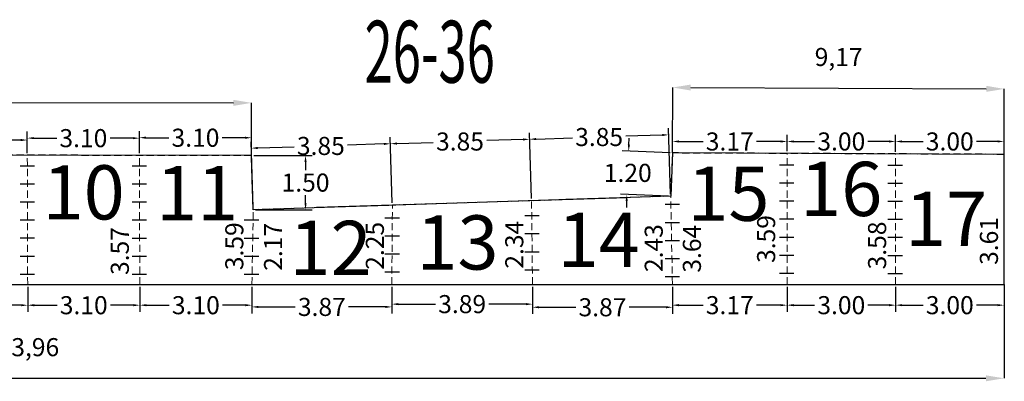
# Model space of a CAD drawing. Units: millimetres. Extents: x 2235 to 6975, y 1152 to 3293.
# Drawn here: x 6351 to 6378, y 2752 to 2762 of the extents above; entities that cross this region are included whole.
import ezdxf

# ---------------------------------------------------------------- set-up
doc = ezdxf.new("R2010")
doc.units = ezdxf.units.MM
doc.header["$PDMODE"] = 35
doc.header["$PDSIZE"] = 3
doc.linetypes.add('ACAD_ISO10W100', pattern=[18, 12, -3, 0, -3])
doc.linetypes.add('OCULTA2', pattern=[0.3, 0.2, -0.1])
for name, color, linetype, lineweight in [('0 Cota', 7, 'Continuous', 5), ('0 Junta constructiva', 8, 'OCULTA2', 5), ('0 Losa', 7, 'Continuous', 30), ('DA-NOTAS', 7, 'Continuous', 18)]:
    doc.layers.add(name, color=color, linetype=linetype, lineweight=lineweight)
for name, color, linetype in [('0 Fexpan', 1, 'OCULTA2'), ('0 Pasa juntas', 2, 'Continuous'), ('0 Texto', 7, 'Continuous')]:
    doc.layers.add(name, color=color, linetype=linetype)
doc.styles.add('MONOTXT4', font='MONOTXT4.shx')
doc.styles.add('ROMANS', font='romans', dxfattribs={"width": 0.6})
doc.styles.get("Standard").update_dxf_attribs({"font": 'arial.ttf'})
doc.dimstyles.get("Standard").update_dxf_attribs({"dimtxt": 0.18, "dimasz": 0.18, "dimexe": 0.18, "dimexo": 0.0625, "dimgap": 0.09, "dimtad": 0, "dimtih": 1, "dimtoh": 1, "dimzin": 0, "dimdsep": 46, "dimtxsty": 'Standard', "dimcen": 0.09, "dimadec": 0, "dimazin": 0, "dimtfac": 1, "dimtofl": 0, "dimtmove": 0, "dimatfit": 3, "dimfxl": 1, "dimtolj": 1, "dimtzin": 0, "dimarcsym": 0})
doc.dimstyles.new('ver2', dxfattribs={"dimtxt": 0.5, "dimasz": 0.5, "dimexe": 0, "dimexo": 0, "dimgap": 0.5, "dimtad": 1, "dimzin": 0, "dimtxsty": 'MONOTXT4', "dimcen": 2.5, "dimadec": 0, "dimazin": 0, "dimtfac": 1, "dimtmove": 0, "dimatfit": 3, "dimfxl": 1, "dimarcsym": 0})

# ---------------------------------------------------------------- blocks, each defined once
blk = doc.blocks.new('*D78')
at = {"layer": '0 Cota', "color": 0, "lineweight": -2, "transparency": 16777216}
for p, q in [((6324.258, 2754.568), (6324.258, 2751.972)), ((6378.218, 2754.568), (6378.218, 2751.972)), ((6324.758, 2751.972), (6377.718, 2751.972))]:
    blk.add_line(p, q, dxfattribs=at)
at = {"layer": '0 Cota', "color": 0, "transparency": 16777216}
for points in [[(6324.758, 2752.055), (6324.758, 2751.889), (6324.258, 2751.972)], [(6377.718, 2752.055), (6377.718, 2751.889), (6378.218, 2751.972)]]:
    blk.add_solid(points, dxfattribs=at)
at = {"layer": 'DEFPOINTS', "color": 0, "transparency": 16777216}
for p in [(6324.258, 2754.568), (6378.218, 2754.568), (6378.218, 2751.972)]:
    blk.add_point(p, dxfattribs=at)
at = {"layer": '0 Cota', "color": 0, "transparency": 16777216, "insert": (6351.238, 2752.769), "char_height": 0.5, "attachment_point": 5, "style": 'MONOTXT4'}
blk.add_mtext('53,96', dxfattribs=at)
blk = doc.blocks.new('*D79')
at = {"layer": '0 Cota', "color": 0, "lineweight": -2, "transparency": 16777216}
for p, q in [((6324.228, 2758.168), (6324.229, 2759.624)), ((6324.729, 2759.623), (6356.909, 2759.594)), ((6357.408, 2758.138), (6357.409, 2759.594))]:
    blk.add_line(p, q, dxfattribs=at)
at = {"layer": '0 Cota', "color": 0, "transparency": 16777216}
for points in [[(6324.729, 2759.707), (6324.729, 2759.54), (6324.229, 2759.624)], [(6356.909, 2759.678), (6356.909, 2759.511), (6357.409, 2759.594)]]:
    blk.add_solid(points, dxfattribs=at)
at = {"layer": 'DEFPOINTS', "color": 0, "transparency": 16777216}
for p in [(6357.409, 2759.594), (6324.228, 2758.168), (6357.408, 2758.138)]:
    blk.add_point(p, dxfattribs=at)
at = {"layer": '0 Cota', "color": 0, "transparency": 16777216, "insert": (6340.82, 2760.407), "char_height": 0.5, "attachment_point": 5, "rotation": 359.9482, "style": 'MONOTXT4'}
blk.add_mtext('33,18', dxfattribs=at)
blk = doc.blocks.new('*D80')
at = {"layer": '0 Cota', "color": 0, "lineweight": -2, "transparency": 16777216}
for p, q in [((6367.844, 2758.436), (6367.852, 2758.616)), ((6368.985, 2758.21), (6367.657, 2758.263)), ((6368.937, 2757.011), (6367.609, 2757.064)), ((6367.782, 2756.877), (6367.775, 2756.697))]:
    blk.add_line(p, q, dxfattribs=at)
at = {"layer": '0 Cota', "color": 0, "transparency": 16777216}
for points in [[(6367.814, 2758.437), (6367.874, 2758.435), (6367.837, 2758.256)], [(6367.752, 2756.878), (6367.812, 2756.876), (6367.789, 2757.057)]]:
    blk.add_solid(points, dxfattribs=at)
at = {"layer": 'DEFPOINTS', "color": 0, "transparency": 16777216}
for p in [(6367.837, 2758.256), (6369.048, 2758.208), (6369, 2757.009)]:
    blk.add_point(p, dxfattribs=at)
at = {"layer": '0 Cota', "color": 0, "transparency": 16777216, "insert": (6367.813, 2757.657), "char_height": 0.5, "attachment_point": 5}
blk.add_mtext('\\A1;1.20', dxfattribs=at)
blk = doc.blocks.new('*D81')
at = {"layer": '0 Cota', "color": 0, "lineweight": -2, "transparency": 16777216}
for p, q in [((6369.048, 2758.208), (6369.056, 2760.02)), ((6369.556, 2760.018), (6377.726, 2759.982)), ((6378.218, 2758.168), (6378.226, 2759.98))]:
    blk.add_line(p, q, dxfattribs=at)
at = {"layer": '0 Cota', "color": 0, "transparency": 16777216}
for points in [[(6369.556, 2760.101), (6369.555, 2759.935), (6369.056, 2760.02)], [(6377.726, 2760.066), (6377.725, 2759.899), (6378.226, 2759.98)]]:
    blk.add_solid(points, dxfattribs=at)
at = {"layer": 'DEFPOINTS', "color": 0, "transparency": 16777216}
for p in [(6378.226, 2759.98), (6369.048, 2758.208), (6378.218, 2758.168)]:
    blk.add_point(p, dxfattribs=at)
at = {"layer": '0 Cota', "color": 0, "transparency": 16777216, "insert": (6373.644, 2760.798), "char_height": 0.5, "attachment_point": 5, "rotation": 359.7501, "style": 'MONOTXT4'}
blk.add_mtext('9,17', dxfattribs=at)
blk = doc.blocks.new('*D82')
at = {"layer": '0 Cota', "color": 0, "lineweight": -2, "transparency": 16777216}
for p, q in [((6357.47, 2758.138), (6359.082, 2758.138)), ((6358.902, 2757.958), (6358.902, 2757.733)), ((6358.902, 2756.818), (6358.902, 2757.043)), ((6357.518, 2756.638), (6359.082, 2756.638))]:
    blk.add_line(p, q, dxfattribs=at)
at = {"layer": '0 Cota', "color": 0, "transparency": 16777216}
for points in [[(6358.872, 2757.958), (6358.932, 2757.958), (6358.902, 2758.138)], [(6358.872, 2756.818), (6358.932, 2756.818), (6358.902, 2756.638)]]:
    blk.add_solid(points, dxfattribs=at)
at = {"layer": 'DEFPOINTS', "color": 0, "transparency": 16777216}
for p in [(6357.408, 2758.138), (6358.902, 2758.138), (6357.456, 2756.638)]:
    blk.add_point(p, dxfattribs=at)
at = {"layer": '0 Cota', "color": 0, "transparency": 16777216, "insert": (6358.902, 2757.388), "char_height": 0.5, "attachment_point": 5}
blk.add_mtext('\\A1;1.50', dxfattribs=at)
blk = doc.blocks.new('*D91')
at = {"layer": '0 Cota', "color": 0, "lineweight": -2, "transparency": 16777216}
for p, q in [((6348.188, 2758.208), (6348.188, 2758.745)), ((6348.368, 2758.565), (6348.961, 2758.565)), ((6351.028, 2758.565), (6350.434, 2758.565)), ((6351.208, 2758.206), (6351.208, 2758.745))]:
    blk.add_line(p, q, dxfattribs=at)
at = {"layer": '0 Cota', "color": 0, "transparency": 16777216}
for points in [[(6348.368, 2758.595), (6348.368, 2758.535), (6348.188, 2758.565)], [(6351.028, 2758.595), (6351.028, 2758.535), (6351.208, 2758.565)]]:
    blk.add_solid(points, dxfattribs=at)
at = {"layer": 'DEFPOINTS', "color": 0, "transparency": 16777216}
for p in [(6351.208, 2758.565), (6348.188, 2758.146), (6351.208, 2758.143)]:
    blk.add_point(p, dxfattribs=at)
at = {"layer": '0 Cota', "color": 0, "transparency": 16777216, "insert": (6349.698, 2758.565), "char_height": 0.5, "attachment_point": 5}
blk.add_mtext('\\A1;3.02', dxfattribs=at)
blk = doc.blocks.new('*D92')
at = {"layer": 'DA-NOTAS', "color": 0, "lineweight": -2, "transparency": 16777216}
for p, q in [((6369.048, 2758.27), (6369.048, 2758.706)), ((6372.218, 2758.256), (6372.218, 2758.706)), ((6369.228, 2758.526), (6369.894, 2758.526)), ((6372.038, 2758.526), (6371.372, 2758.526))]:
    blk.add_line(p, q, dxfattribs=at)
at = {"layer": 'DA-NOTAS', "color": 0, "transparency": 16777216}
for points in [[(6369.228, 2758.556), (6369.228, 2758.496), (6369.048, 2758.526)], [(6372.038, 2758.556), (6372.038, 2758.496), (6372.218, 2758.526)]]:
    blk.add_solid(points, dxfattribs=at)
at = {"layer": 'DEFPOINTS', "color": 0, "transparency": 16777216}
for p in [(6372.218, 2758.526), (6369.048, 2758.208), (6372.218, 2758.194)]:
    blk.add_point(p, dxfattribs=at)
at = {"layer": 'DA-NOTAS', "color": 0, "transparency": 16777216, "insert": (6370.633, 2758.526), "char_height": 0.5, "attachment_point": 5}
blk.add_mtext('\\A1;3.17', dxfattribs=at)
blk = doc.blocks.new('*D93')
at = {"layer": 'DA-NOTAS', "color": 0, "lineweight": -2, "transparency": 16777216}
for p, q in [((6372.218, 2758.256), (6372.218, 2758.706)), ((6375.218, 2758.243), (6375.218, 2758.706)), ((6372.398, 2758.526), (6372.98, 2758.526)), ((6375.038, 2758.526), (6374.456, 2758.526))]:
    blk.add_line(p, q, dxfattribs=at)
at = {"layer": 'DA-NOTAS', "color": 0, "transparency": 16777216}
for points in [[(6372.398, 2758.556), (6372.398, 2758.496), (6372.218, 2758.526)], [(6375.038, 2758.556), (6375.038, 2758.496), (6375.218, 2758.526)]]:
    blk.add_solid(points, dxfattribs=at)
at = {"layer": 'DEFPOINTS', "color": 0, "transparency": 16777216}
for p in [(6375.218, 2758.526), (6372.218, 2758.194), (6375.218, 2758.181)]:
    blk.add_point(p, dxfattribs=at)
at = {"layer": 'DA-NOTAS', "color": 0, "transparency": 16777216, "insert": (6373.718, 2758.526), "char_height": 0.5, "attachment_point": 5}
blk.add_mtext('\\A1;3.00', dxfattribs=at)
blk = doc.blocks.new('*D94')
at = {"layer": 'DA-NOTAS', "color": 0, "lineweight": -2, "transparency": 16777216}
for p, q in [((6375.218, 2758.243), (6375.218, 2758.706)), ((6378.218, 2758.23), (6378.218, 2758.706)), ((6375.398, 2758.526), (6375.979, 2758.526)), ((6378.038, 2758.526), (6377.456, 2758.526))]:
    blk.add_line(p, q, dxfattribs=at)
at = {"layer": 'DA-NOTAS', "color": 0, "transparency": 16777216}
for points in [[(6375.398, 2758.556), (6375.398, 2758.496), (6375.218, 2758.526)], [(6378.038, 2758.556), (6378.038, 2758.496), (6378.218, 2758.526)]]:
    blk.add_solid(points, dxfattribs=at)
at = {"layer": 'DEFPOINTS', "color": 0, "transparency": 16777216}
for p in [(6378.218, 2758.526), (6375.218, 2758.181), (6378.218, 2758.168)]:
    blk.add_point(p, dxfattribs=at)
at = {"layer": 'DA-NOTAS', "color": 0, "transparency": 16777216, "insert": (6376.718, 2758.526), "char_height": 0.5, "attachment_point": 5}
blk.add_mtext('\\A1;3.00', dxfattribs=at)
blk = doc.blocks.new('*D95')
at = {"layer": '0 Cota', "color": 0, "lineweight": -2, "transparency": 16777216}
for p, q in [((6351.208, 2758.206), (6351.208, 2758.799)), ((6351.388, 2758.619), (6352.02, 2758.619)), ((6354.128, 2758.617), (6353.497, 2758.617)), ((6354.308, 2758.203), (6354.308, 2758.797))]:
    blk.add_line(p, q, dxfattribs=at)
at = {"layer": '0 Cota', "color": 0, "transparency": 16777216}
for points in [[(6351.388, 2758.649), (6351.388, 2758.589), (6351.208, 2758.619)], [(6354.128, 2758.647), (6354.128, 2758.587), (6354.308, 2758.617)]]:
    blk.add_solid(points, dxfattribs=at)
at = {"layer": 'DEFPOINTS', "color": 0, "transparency": 16777216}
for p in [(6354.308, 2758.617), (6351.208, 2758.143), (6354.308, 2758.14)]:
    blk.add_point(p, dxfattribs=at)
at = {"layer": '0 Cota', "color": 0, "transparency": 16777216, "insert": (6352.758, 2758.618), "char_height": 0.5, "attachment_point": 5}
blk.add_mtext('\\A1;3.10', dxfattribs=at)
blk = doc.blocks.new('*D96')
at = {"layer": '0 Cota', "color": 0, "lineweight": -2, "transparency": 16777216}
for p, q in [((6354.308, 2758.203), (6354.308, 2758.811)), ((6354.488, 2758.631), (6355.12, 2758.631)), ((6357.228, 2758.629), (6356.597, 2758.629)), ((6357.408, 2758.2), (6357.408, 2758.808))]:
    blk.add_line(p, q, dxfattribs=at)
at = {"layer": '0 Cota', "color": 0, "transparency": 16777216}
for points in [[(6354.488, 2758.661), (6354.488, 2758.601), (6354.308, 2758.631)], [(6357.228, 2758.659), (6357.228, 2758.599), (6357.408, 2758.628)]]:
    blk.add_solid(points, dxfattribs=at)
at = {"layer": 'DEFPOINTS', "color": 0, "transparency": 16777216}
for p in [(6357.408, 2758.628), (6354.308, 2758.14), (6357.408, 2758.138)]:
    blk.add_point(p, dxfattribs=at)
at = {"layer": '0 Cota', "color": 0, "transparency": 16777216, "insert": (6355.858, 2758.63), "char_height": 0.5, "attachment_point": 5}
blk.add_mtext('\\A1;3.10', dxfattribs=at)
blk = doc.blocks.new('*D105')
at = {"layer": '0 Cota', "color": 0, "lineweight": -2, "transparency": 16777216}
for p, q in [((6348.218, 2754.505), (6348.218, 2753.815)), ((6351.218, 2754.505), (6351.218, 2753.815)), ((6348.398, 2753.995), (6348.979, 2753.995)), ((6351.038, 2753.995), (6350.456, 2753.995))]:
    blk.add_line(p, q, dxfattribs=at)
at = {"layer": '0 Cota', "color": 0, "transparency": 16777216}
for points in [[(6348.398, 2754.025), (6348.398, 2753.965), (6348.218, 2753.995)], [(6351.038, 2754.025), (6351.038, 2753.965), (6351.218, 2753.995)]]:
    blk.add_solid(points, dxfattribs=at)
at = {"layer": 'DEFPOINTS', "color": 0, "transparency": 16777216}
for p in [(6348.218, 2754.568), (6351.218, 2754.568), (6351.218, 2753.995)]:
    blk.add_point(p, dxfattribs=at)
at = {"layer": '0 Cota', "color": 0, "transparency": 16777216, "insert": (6349.718, 2753.995), "char_height": 0.5, "attachment_point": 5}
blk.add_mtext('\\A1;3.00', dxfattribs=at)
blk = doc.blocks.new('*D106')
at = {"layer": '0 Cota', "color": 0, "lineweight": -2, "transparency": 16777216}
for p, q in [((6351.218, 2754.505), (6351.218, 2753.815)), ((6354.318, 2754.505), (6354.318, 2753.815)), ((6351.398, 2753.995), (6352.029, 2753.995)), ((6354.138, 2753.995), (6353.506, 2753.995))]:
    blk.add_line(p, q, dxfattribs=at)
at = {"layer": '0 Cota', "color": 0, "transparency": 16777216}
for points in [[(6351.398, 2754.025), (6351.398, 2753.965), (6351.218, 2753.995)], [(6354.138, 2754.025), (6354.138, 2753.965), (6354.318, 2753.995)]]:
    blk.add_solid(points, dxfattribs=at)
at = {"layer": 'DEFPOINTS', "color": 0, "transparency": 16777216}
for p in [(6351.218, 2754.568), (6354.318, 2754.568), (6354.318, 2753.995)]:
    blk.add_point(p, dxfattribs=at)
at = {"layer": '0 Cota', "color": 0, "transparency": 16777216, "insert": (6352.768, 2753.995), "char_height": 0.5, "attachment_point": 5}
blk.add_mtext('\\A1;3.10', dxfattribs=at)
blk = doc.blocks.new('*D107')
at = {"layer": '0 Cota', "color": 0, "lineweight": -2, "transparency": 16777216}
for p, q in [((6354.318, 2754.505), (6354.318, 2753.815)), ((6357.418, 2754.505), (6357.418, 2753.815)), ((6354.498, 2753.995), (6355.129, 2753.995)), ((6357.238, 2753.995), (6356.606, 2753.995))]:
    blk.add_line(p, q, dxfattribs=at)
at = {"layer": '0 Cota', "color": 0, "transparency": 16777216}
for points in [[(6354.498, 2754.025), (6354.498, 2753.965), (6354.318, 2753.995)], [(6357.238, 2754.025), (6357.238, 2753.965), (6357.418, 2753.995)]]:
    blk.add_solid(points, dxfattribs=at)
at = {"layer": 'DEFPOINTS', "color": 0, "transparency": 16777216}
for p in [(6354.318, 2754.568), (6357.418, 2754.568), (6357.418, 2753.995)]:
    blk.add_point(p, dxfattribs=at)
at = {"layer": '0 Cota', "color": 0, "transparency": 16777216, "insert": (6355.868, 2753.995), "char_height": 0.5, "attachment_point": 5}
blk.add_mtext('\\A1;3.10', dxfattribs=at)
blk = doc.blocks.new('*D108')
at = {"layer": 'DA-NOTAS', "color": 0, "lineweight": -2, "transparency": 16777216}
for p, q in [((6369.048, 2754.505), (6369.048, 2753.816)), ((6372.218, 2754.505), (6372.218, 2753.816)), ((6369.228, 2753.996), (6369.894, 2753.996)), ((6372.038, 2753.996), (6371.372, 2753.996))]:
    blk.add_line(p, q, dxfattribs=at)
at = {"layer": 'DA-NOTAS', "color": 0, "transparency": 16777216}
for points in [[(6369.228, 2754.026), (6369.228, 2753.966), (6369.048, 2753.996)], [(6372.038, 2754.026), (6372.038, 2753.966), (6372.218, 2753.996)]]:
    blk.add_solid(points, dxfattribs=at)
at = {"layer": 'DEFPOINTS', "color": 0, "transparency": 16777216}
for p in [(6369.048, 2754.568), (6372.218, 2754.568), (6372.218, 2753.996)]:
    blk.add_point(p, dxfattribs=at)
at = {"layer": 'DA-NOTAS', "color": 0, "transparency": 16777216, "insert": (6370.633, 2753.996), "char_height": 0.5, "attachment_point": 5}
blk.add_mtext('\\A1;3.17', dxfattribs=at)
blk = doc.blocks.new('*D109')
at = {"layer": 'DA-NOTAS', "color": 0, "lineweight": -2, "transparency": 16777216}
for p, q in [((6372.218, 2754.505), (6372.218, 2753.816)), ((6375.218, 2754.505), (6375.218, 2753.816)), ((6372.398, 2753.996), (6372.979, 2753.996)), ((6375.038, 2753.996), (6374.456, 2753.996))]:
    blk.add_line(p, q, dxfattribs=at)
at = {"layer": 'DA-NOTAS', "color": 0, "transparency": 16777216}
for points in [[(6372.398, 2754.026), (6372.398, 2753.966), (6372.218, 2753.996)], [(6375.038, 2754.026), (6375.038, 2753.966), (6375.218, 2753.996)]]:
    blk.add_solid(points, dxfattribs=at)
at = {"layer": 'DEFPOINTS', "color": 0, "transparency": 16777216}
for p in [(6372.218, 2754.568), (6375.218, 2754.568), (6375.218, 2753.996)]:
    blk.add_point(p, dxfattribs=at)
at = {"layer": 'DA-NOTAS', "color": 0, "transparency": 16777216, "insert": (6373.718, 2753.996), "char_height": 0.5, "attachment_point": 5}
blk.add_mtext('\\A1;3.00', dxfattribs=at)
blk = doc.blocks.new('*D110')
at = {"layer": 'DA-NOTAS', "color": 0, "lineweight": -2, "transparency": 16777216}
for p, q in [((6375.218, 2754.505), (6375.218, 2753.816)), ((6378.218, 2754.505), (6378.218, 2753.816)), ((6375.398, 2753.996), (6375.979, 2753.996)), ((6378.038, 2753.996), (6377.456, 2753.996))]:
    blk.add_line(p, q, dxfattribs=at)
at = {"layer": 'DA-NOTAS', "color": 0, "transparency": 16777216}
for points in [[(6375.398, 2754.026), (6375.398, 2753.966), (6375.218, 2753.996)], [(6378.038, 2754.026), (6378.038, 2753.966), (6378.218, 2753.996)]]:
    blk.add_solid(points, dxfattribs=at)
at = {"layer": 'DEFPOINTS', "color": 0, "transparency": 16777216}
for p in [(6375.218, 2754.568), (6378.218, 2754.568), (6378.218, 2753.996)]:
    blk.add_point(p, dxfattribs=at)
at = {"layer": 'DA-NOTAS', "color": 0, "transparency": 16777216, "insert": (6376.718, 2753.996), "char_height": 0.5, "attachment_point": 5}
blk.add_mtext('\\A1;3.00', dxfattribs=at)
blk = doc.blocks.new('*D111')
at = {"layer": '0 Cota', "color": 0, "lineweight": -2, "transparency": 16777216}
for p, q in [((6361.302, 2756.824), (6361.243, 2758.643)), ((6357.454, 2756.701), (6357.395, 2758.52)), ((6357.581, 2758.346), (6358.584, 2758.378)), ((6361.069, 2758.458), (6360.066, 2758.426))]:
    blk.add_line(p, q, dxfattribs=at)
at = {"layer": '0 Cota', "color": 0, "transparency": 16777216}
for points in [[(6357.58, 2758.376), (6357.582, 2758.316), (6357.401, 2758.34)], [(6361.068, 2758.488), (6361.07, 2758.428), (6361.249, 2758.463)]]:
    blk.add_solid(points, dxfattribs=at)
at = {"layer": 'DEFPOINTS', "color": 0, "transparency": 16777216}
for p in [(6361.249, 2758.463), (6361.304, 2756.762), (6357.456, 2756.638)]:
    blk.add_point(p, dxfattribs=at)
at = {"layer": '0 Cota', "color": 0, "transparency": 16777216, "insert": (6359.325, 2758.402), "char_height": 0.5, "attachment_point": 5}
blk.add_mtext('\\A1;3.85', dxfattribs=at)
blk = doc.blocks.new('*D112')
at = {"layer": '0 Cota', "color": 0, "lineweight": -2, "transparency": 16777216}
for p, q in [((6361.302, 2756.824), (6361.243, 2758.643)), ((6364.917, 2758.581), (6363.914, 2758.549)), ((6365.15, 2756.948), (6365.092, 2758.767)), ((6361.429, 2758.469), (6362.432, 2758.501))]:
    blk.add_line(p, q, dxfattribs=at)
at = {"layer": '0 Cota', "color": 0, "transparency": 16777216}
for points in [[(6364.916, 2758.611), (6364.918, 2758.551), (6365.097, 2758.587)], [(6361.428, 2758.499), (6361.43, 2758.439), (6361.249, 2758.463)]]:
    blk.add_solid(points, dxfattribs=at)
at = {"layer": 'DEFPOINTS', "color": 0, "transparency": 16777216}
for p in [(6365.097, 2758.587), (6361.304, 2756.762), (6365.152, 2756.885)]:
    blk.add_point(p, dxfattribs=at)
at = {"layer": '0 Cota', "color": 0, "transparency": 16777216, "insert": (6363.173, 2758.525), "char_height": 0.5, "attachment_point": 5}
blk.add_mtext('\\A1;3.85', dxfattribs=at)
blk = doc.blocks.new('*D113')
at = {"layer": '0 Cota', "color": 0, "lineweight": -2, "transparency": 16777216}
for p, q in [((6368.998, 2757.071), (6368.94, 2758.89)), ((6365.15, 2756.948), (6365.092, 2758.767)), ((6365.277, 2758.593), (6366.28, 2758.625)), ((6368.765, 2758.704), (6367.762, 2758.672))]:
    blk.add_line(p, q, dxfattribs=at)
at = {"layer": '0 Cota', "color": 0, "transparency": 16777216}
for points in [[(6365.276, 2758.623), (6365.278, 2758.563), (6365.097, 2758.587)], [(6368.764, 2758.734), (6368.766, 2758.674), (6368.945, 2758.71)]]:
    blk.add_solid(points, dxfattribs=at)
at = {"layer": 'DEFPOINTS', "color": 0, "transparency": 16777216}
for p in [(6368.945, 2758.71), (6369, 2757.009), (6365.152, 2756.885)]:
    blk.add_point(p, dxfattribs=at)
at = {"layer": '0 Cota', "color": 0, "transparency": 16777216, "insert": (6367.021, 2758.649), "char_height": 0.5, "attachment_point": 5}
blk.add_mtext('\\A1;3.85', dxfattribs=at)
blk = doc.blocks.new('*D114')
at = {"layer": 'DA-NOTAS', "color": 0, "lineweight": -2, "transparency": 16777216}
for p, q in [((6357.418, 2754.505), (6357.418, 2753.767)), ((6361.288, 2754.505), (6361.288, 2753.767)), ((6357.598, 2753.947), (6358.614, 2753.947)), ((6361.108, 2753.947), (6360.092, 2753.947))]:
    blk.add_line(p, q, dxfattribs=at)
at = {"layer": 'DA-NOTAS', "color": 0, "transparency": 16777216}
for points in [[(6357.598, 2753.977), (6357.598, 2753.917), (6357.418, 2753.947)], [(6361.108, 2753.977), (6361.108, 2753.917), (6361.288, 2753.947)]]:
    blk.add_solid(points, dxfattribs=at)
at = {"layer": 'DEFPOINTS', "color": 0, "transparency": 16777216}
for p in [(6357.418, 2754.568), (6361.288, 2754.568), (6361.288, 2753.947)]:
    blk.add_point(p, dxfattribs=at)
at = {"layer": 'DA-NOTAS', "color": 0, "transparency": 16777216, "insert": (6359.353, 2753.947), "char_height": 0.5, "attachment_point": 5}
blk.add_mtext('\\A1;3.87', dxfattribs=at)
blk = doc.blocks.new('*D115')
at = {"layer": 'DA-NOTAS', "color": 0, "lineweight": -2, "transparency": 16777216}
for p, q in [((6365.178, 2754.505), (6365.178, 2753.758)), ((6369.048, 2754.505), (6369.048, 2753.758)), ((6365.358, 2753.938), (6366.374, 2753.938)), ((6368.868, 2753.938), (6367.852, 2753.938))]:
    blk.add_line(p, q, dxfattribs=at)
at = {"layer": 'DA-NOTAS', "color": 0, "transparency": 16777216}
for points in [[(6365.358, 2753.968), (6365.358, 2753.908), (6365.178, 2753.938)], [(6368.868, 2753.968), (6368.868, 2753.908), (6369.048, 2753.938)]]:
    blk.add_solid(points, dxfattribs=at)
at = {"layer": 'DEFPOINTS', "color": 0, "transparency": 16777216}
for p in [(6365.178, 2754.568), (6369.048, 2754.568), (6365.178, 2753.938)]:
    blk.add_point(p, dxfattribs=at)
at = {"layer": 'DA-NOTAS', "color": 0, "transparency": 16777216, "insert": (6367.113, 2753.938), "char_height": 0.5, "attachment_point": 5}
blk.add_mtext('\\A1;3.87', dxfattribs=at)
blk = doc.blocks.new('*D116')
at = {"layer": 'DA-NOTAS', "color": 0, "lineweight": -2, "transparency": 16777216}
for p, q in [((6361.288, 2754.505), (6361.288, 2753.845)), ((6365.178, 2754.505), (6365.178, 2753.845)), ((6361.468, 2754.025), (6362.493, 2754.025)), ((6364.998, 2754.025), (6363.973, 2754.025))]:
    blk.add_line(p, q, dxfattribs=at)
at = {"layer": 'DA-NOTAS', "color": 0, "transparency": 16777216}
for points in [[(6361.468, 2754.055), (6361.468, 2753.995), (6361.288, 2754.025)], [(6364.998, 2754.055), (6364.998, 2753.995), (6365.178, 2754.025)]]:
    blk.add_solid(points, dxfattribs=at)
at = {"layer": 'DEFPOINTS', "color": 0, "transparency": 16777216}
for p in [(6361.288, 2754.568), (6365.178, 2754.568), (6361.288, 2754.025)]:
    blk.add_point(p, dxfattribs=at)
at = {"layer": 'DA-NOTAS', "color": 0, "transparency": 16777216, "insert": (6363.233, 2754.025), "char_height": 0.5, "attachment_point": 5}
blk.add_mtext('\\A1;3.89', dxfattribs=at)

msp = doc.modelspace()

# ---------------------------------------------------------------- linework, layer by layer
at = {"layer": '0 Fexpan'}
msp.add_lwpolyline([(6357.456, 2756.638), (6357.408, 2758.138), (6324.228, 2758.168), (6324.258, 2754.568), (6378.218, 2754.568), (6378.218, 2758.168), (6369.048, 2758.208), (6369, 2757.009)], close=True, dxfattribs=at)
at = {"layer": '0 Junta constructiva'}
for p, q in [((6351.218, 2754.568), (6351.208, 2758.143)), ((6354.318, 2754.568), (6354.308, 2758.14)), ((6372.218, 2754.568), (6372.218, 2758.194)), ((6375.218, 2754.568), (6375.218, 2758.181)), ((6369.048, 2754.568), (6369, 2757.009)), ((6361.288, 2754.568), (6361.304, 2756.762)), ((6365.178, 2754.568), (6365.152, 2756.885)), ((6357.418, 2754.568), (6357.456, 2756.638))]:
    msp.add_line(p, q, dxfattribs=at)
at = {"layer": '0 Losa'}
msp.add_lwpolyline([(6357.408, 2758.138), (6324.228, 2758.168), (6324.258, 2754.568), (6378.218, 2754.568), (6378.218, 2758.168), (6369.048, 2758.208), (6369, 2757.009), (6357.456, 2756.638)], close=True, dxfattribs=at)
at = {"layer": '0 Pasa juntas'}
for points in [[(6351.008, 2757.855), (6351.408, 2757.855)], [(6354.108, 2757.854), (6354.508, 2757.854)], [(6372.008, 2757.881), (6372.408, 2757.881)], [(6375.008, 2757.874), (6375.408, 2757.874)], [(6351.008, 2757.355), (6351.408, 2757.355)], [(6354.108, 2757.354), (6354.508, 2757.354)], [(6372.008, 2757.381), (6372.408, 2757.381)], [(6375.008, 2757.374), (6375.408, 2757.374)], [(6351.008, 2756.855), (6351.408, 2756.855)], [(6354.108, 2756.854), (6354.508, 2756.854)], [(6368.848, 2756.788), (6369.248, 2756.788)], [(6372.008, 2756.881), (6372.408, 2756.881)], [(6375.008, 2756.874), (6375.408, 2756.874)], [(6361.096, 2756.415), (6361.496, 2756.415)], [(6364.965, 2756.476), (6365.365, 2756.476)], [(6372.008, 2756.381), (6372.408, 2756.381)], [(6375.008, 2756.374), (6375.408, 2756.374)], [(6351.008, 2756.355), (6351.408, 2756.355)], [(6354.108, 2756.354), (6354.508, 2756.354)], [(6357.208, 2756.353), (6357.608, 2756.353)], [(6368.848, 2756.288), (6369.248, 2756.288)], [(6351.008, 2755.855), (6351.408, 2755.855)], [(6354.108, 2755.854), (6354.508, 2755.854)], [(6357.208, 2755.853), (6357.608, 2755.853)], [(6361.096, 2755.915), (6361.496, 2755.915)], [(6364.965, 2755.976), (6365.365, 2755.976)], [(6372.008, 2755.881), (6372.408, 2755.881)], [(6375.008, 2755.874), (6375.408, 2755.874)], [(6368.848, 2755.788), (6369.248, 2755.788)], [(6351.008, 2755.355), (6351.408, 2755.355)], [(6354.108, 2755.354), (6354.508, 2755.354)], [(6357.208, 2755.353), (6357.608, 2755.353)], [(6361.096, 2755.415), (6361.496, 2755.415)], [(6364.965, 2755.476), (6365.365, 2755.476)], [(6368.848, 2755.288), (6369.248, 2755.288)], [(6372.008, 2755.381), (6372.408, 2755.381)], [(6375.008, 2755.374), (6375.408, 2755.374)], [(6351.008, 2754.855), (6351.408, 2754.855)], [(6354.108, 2754.854), (6354.508, 2754.854)], [(6357.208, 2754.853), (6357.608, 2754.853)], [(6361.096, 2754.915), (6361.496, 2754.915)], [(6364.965, 2754.976), (6365.365, 2754.976)], [(6368.848, 2754.788), (6369.248, 2754.788)], [(6372.008, 2754.881), (6372.408, 2754.881)], [(6375.008, 2754.874), (6375.408, 2754.874)]]:
    msp.add_lwpolyline(points, dxfattribs=at)

# ---------------------------------------------------------------- texts
at = {"layer": '0 Cota', "char_height": 0.5, "attachment_point": 5, "rotation": 90}
for s, insert in [('\\A1;3.59', (6371.639, 2755.826)), ('\\A1;3.61', (6377.8, 2755.773)), ('\\A1;3.57', (6353.766, 2755.494)), ('\\A1;3.59', (6356.932, 2755.627)), ('\\A1;2.17', (6358.004, 2755.61)), ('\\A1;2.25', (6360.819, 2755.638)), ('\\A1;2.34', (6364.675, 2755.669)), ('\\A1;2.43', (6368.531, 2755.575)), ('\\A1;3.64', (6369.586, 2755.558)), ('\\A1;3.58', (6374.708, 2755.648))]:
    msp.add_mtext(s, dxfattribs=dict(at, insert=insert))
at = {"layer": '0 Pasa juntas', "color": 7, "char_height": 1.5, "attachment_point": 1}
for s, insert in [('10', (6351.63, 2757.867)), ('11', (6354.767, 2757.847)), ('15', (6369.46, 2757.83)), ('16', (6372.58, 2757.963)), ('17', (6375.481, 2757.134)), ('13', (6361.967, 2756.481)), ('14', (6365.873, 2756.552)), ('12', (6358.459, 2756.33))]:
    msp.add_mtext_dynamic_manual_height_columns(s, width=1.76091, gutter_width=12.5, heights=[0], dxfattribs=dict(at, insert=insert))
at = {"layer": '0 Texto', "linetype": 'ACAD_ISO10W100', "ltscale": 0.5, "style": 'ROMANS', "width": 0.6}
msp.add_text('26-36', height=1.7145, rotation=0.0112, dxfattribs=at).set_placement((6360.534, 2760.151))

# ---------------------------------------------------------------- dimensions: what is measured, and where the dimension line sits
at = {"layer": '0 Cota'}
for p1, p2, distance, picture, middle in [((6369.048, 2758.208), (6378.218, 2758.168), 1.813, '*D81', (6373.644, 2760.798)), ((6324.228, 2758.168), (6357.408, 2758.138), 1.456, '*D79', (6340.82, 2760.407)), ((6324.258, 2754.568), (6378.218, 2754.568), -2.596, '*D78', (6351.238, 2752.769))]:
    dim = msp.add_aligned_dim(p1=p1, p2=p2, distance=distance, dimstyle='ver2', dxfattribs=at)
    dim.commit()
    dim.dimension.update_dxf_attribs({"geometry": picture, "text_midpoint": middle})
dim = msp.add_linear_dim(base=(6351.208, 2758.565), p1=(6348.188, 2758.146), p2=(6351.208, 2758.143), dimstyle='Standard', override={"dimtxt": 0.5}, dxfattribs=at)
dim.commit()
dim.dimension.update_dxf_attribs({"geometry": '*D91', "text_midpoint": (6349.698, 2758.565)})
for p1, p2, distance, picture, middle in [((6351.208, 2758.143), (6354.308, 2758.14), 0.476, '*D95', (6352.758, 2758.618)), ((6354.308, 2758.14), (6357.408, 2758.138), 0.491, '*D96', (6355.858, 2758.63)), ((6357.456, 2756.638), (6361.304, 2756.762), 1.703, '*D111', (6359.325, 2758.402)), ((6369, 2757.009), (6369.048, 2758.208), 1.212, '*D80', (6367.813, 2757.657))]:
    dim = msp.add_aligned_dim(p1=p1, p2=p2, distance=distance, dimstyle='Standard', override={"dimtxt": 0.5}, dxfattribs=at)
    dim.commit()
    dim.dimension.update_dxf_attribs({"geometry": picture, "text_midpoint": middle})
for base, p1, p2, angle, override, picture, middle in [((6365.097, 2758.587), (6361.304, 2756.762), (6365.152, 2756.885), 181.8367, {"dimtxt": 0.5, "dimtmove": 1}, '*D112', (6363.173, 2758.525)), ((6368.945, 2758.71), (6365.152, 2756.885), (6369, 2757.009), 181.8367, {"dimtxt": 0.5, "dimtmove": 1}, '*D113', (6367.021, 2758.649)), ((6358.902, 2758.138), (6357.456, 2756.638), (6357.408, 2758.138), 90, {"dimtxt": 0.5}, '*D82', (6358.902, 2757.388)), ((6351.218, 2753.995), (6348.218, 2754.568), (6351.218, 2754.568), 180, {"dimtxt": 0.5}, '*D105', (6349.718, 2753.995)), ((6354.318, 2753.995), (6351.218, 2754.568), (6354.318, 2754.568), 180, {"dimtxt": 0.5}, '*D106', (6352.768, 2753.995)), ((6357.418, 2753.995), (6354.318, 2754.568), (6357.418, 2754.568), 180, {"dimtxt": 0.5}, '*D107', (6355.868, 2753.995))]:
    dim = msp.add_linear_dim(base=base, p1=p1, p2=p2, angle=angle, dimstyle='Standard', override=override, dxfattribs=at)
    dim.commit()
    dim.dimension.update_dxf_attribs({"geometry": picture, "text_midpoint": middle})
at = {"layer": 'DA-NOTAS'}
for base, p1, p2, picture, middle in [((6372.218, 2758.526), (6369.048, 2758.208), (6372.218, 2758.194), '*D92', (6370.633, 2758.526)), ((6375.218, 2758.526), (6372.218, 2758.194), (6375.218, 2758.181), '*D93', (6373.718, 2758.526)), ((6378.218, 2758.526), (6375.218, 2758.181), (6378.218, 2758.168), '*D94', (6376.718, 2758.526))]:
    dim = msp.add_linear_dim(base=base, p1=p1, p2=p2, dimstyle='Standard', override={"dimtxt": 0.5}, dxfattribs=at)
    dim.commit()
    dim.dimension.update_dxf_attribs({"geometry": picture, "text_midpoint": middle})
for p1, p2, distance, picture, middle in [((6357.418, 2754.568), (6361.288, 2754.568), -0.62, '*D114', (6359.353, 2753.947)), ((6365.178, 2754.568), (6361.288, 2754.568), 0.543, '*D116', (6363.233, 2754.025)), ((6369.048, 2754.568), (6365.178, 2754.568), 0.63, '*D115', (6367.113, 2753.938)), ((6369.048, 2754.568), (6372.218, 2754.568), -0.572, '*D108', (6370.633, 2753.996))]:
    dim = msp.add_aligned_dim(p1=p1, p2=p2, distance=distance, dimstyle='Standard', override={"dimtxt": 0.5}, dxfattribs=at)
    dim.commit()
    dim.dimension.update_dxf_attribs({"geometry": picture, "text_midpoint": middle})
for base, p1, p2, picture, middle in [((6375.218, 2753.996), (6372.218, 2754.568), (6375.218, 2754.568), '*D109', (6373.718, 2753.996)), ((6378.218, 2753.996), (6375.218, 2754.568), (6378.218, 2754.568), '*D110', (6376.718, 2753.996))]:
    dim = msp.add_linear_dim(base=base, p1=p1, p2=p2, angle=180, dimstyle='Standard', override={"dimtxt": 0.5}, dxfattribs=at)
    dim.commit()
    dim.dimension.update_dxf_attribs({"geometry": picture, "text_midpoint": middle})

doc.saveas('drawing.dxf')
